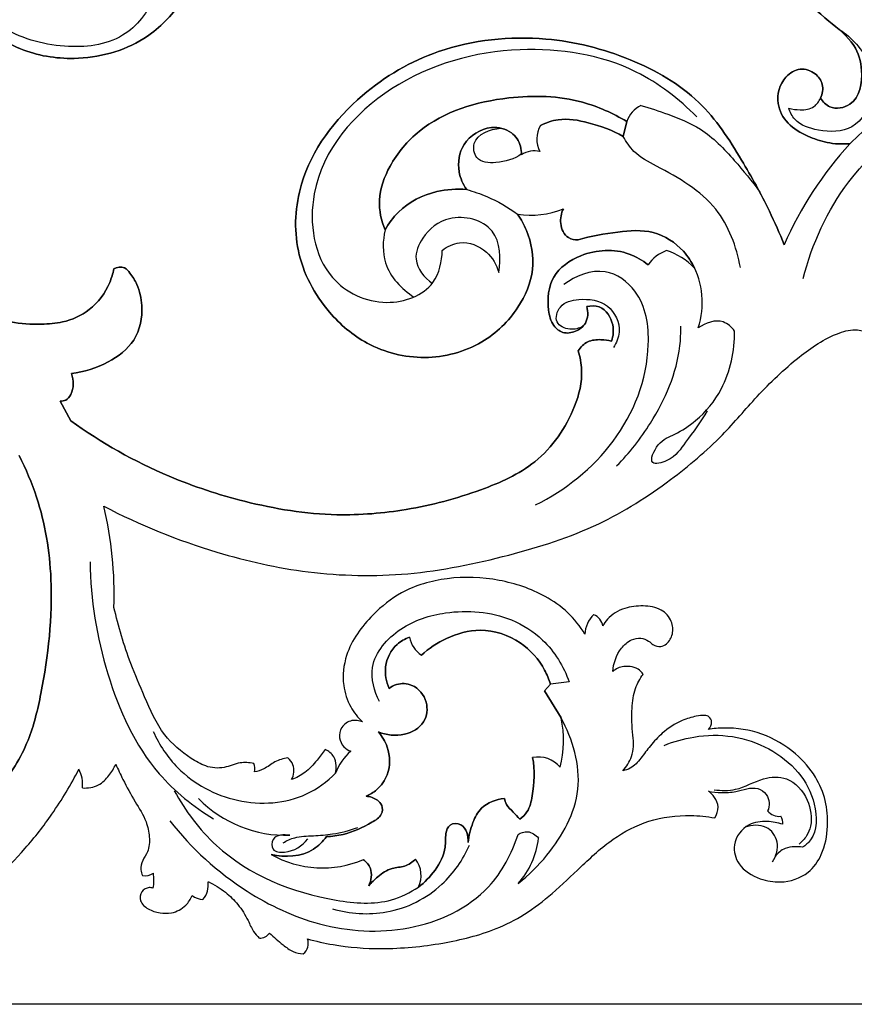
# Model space of a CAD drawing. Units: millimetres. Extents: x 0 to 1625, y 28 to 2454.
# Drawn here: x 265 to 400, y 1092 to 1251 of the extents above; entities that cross this region are included whole.
import ezdxf

# ---------------------------------------------------------------- set-up
doc = ezdxf.new("R2010")
doc.units = ezdxf.units.MM
doc.layers.add('Default', color=7, linetype='Continuous', true_color=0xffffff)
doc.styles.add('Arial', font='arial.ttf')
doc.dimstyles.new('Default', dxfattribs={"dimtxt": 10, "dimasz": 7, "dimexe": 0.5, "dimexo": 0.5, "dimgap": 0.25, "dimtad": 1, "dimtoh": 1, "dimdec": 0, "dimzin": 1, "dimdsep": 46, "dimtxsty": 'Arial', "dimcen": 0.5, "dimazin": 0, "dimtfac": 1, "dimtdec": 4, "dimtix": 1, "dimtmove": 1, "dimatfit": 3, "dimfxl": 0, "dimtolj": 1, "dimtzin": 1, "dimarcsym": 0})

# ---------------------------------------------------------------- blocks, each defined once
blk = doc.blocks.new('*D2002')
at = {"layer": 'Default', "color": 0, "lineweight": -2, "transparency": 16777216}
for p, q in [((692.65, 1691.91), (51.27, 1691.91)), ((51.77, 1684.91), (51.77, 1099.04)), ((692.65, 1092.04), (51.27, 1092.04))]:
    blk.add_line(p, q, dxfattribs=at)
at = {"layer": 'Default', "color": 0, "transparency": 16777216}
for points in [[(50.61, 1684.91), (52.94, 1684.91), (51.77, 1691.91)], [(50.61, 1099.04), (52.94, 1099.04), (51.77, 1092.04)]]:
    blk.add_solid(points, dxfattribs=at)
at = {"layer": 'Defpoints', "color": 0, "transparency": 16777216}
for p in [(693.15, 1691.91), (51.77, 1092.04), (693.15, 1092.04)]:
    blk.add_point(p, dxfattribs=at)
at = {"layer": 'Default', "color": 0, "transparency": 16777216, "insert": (46.42, 1391.97), "char_height": 10, "attachment_point": 5, "rotation": 90, "style": 'Arial'}
blk.add_mtext('\\A1;600', dxfattribs=at)

msp = doc.modelspace()

# ---------------------------------------------------------------- linework, layer by layer
at = {"layer": 'Default'}
for p, q in [((362.56, 1232.26), (363.11, 1234.66)), ((363.11, 1234.66), (362.56, 1232.26)), ((273.28, 1186.31), (271.58, 1189.5)), ((271.58, 1189.5), (273.28, 1186.31)), ((350.77, 1143.77), (349.8, 1142.69)), ((349.8, 1142.69), (350.77, 1143.77)), ((353.81, 1144.11), (350.77, 1143.77)), ((352.49, 1138.31), (349.8, 1142.69)), ((349.8, 1142.69), (352.49, 1138.31))]:
    msp.add_line(p, q, dxfattribs=at)
for centre, radius, start, end in [((367.48, 1233.11), 4.64, 116.6319, 160.459), ((352.81, 1231.83), 4.24, 149.3048, 208.3924), ((352.81, 1231.83), 4.24, 149.3048, 208.3924), ((348.25, 1225.94), 3.97, 77.8062, 122.6457), ((348.25, 1225.94), 3.97, 77.8062, 122.6457), ((443.05, 1190.92), 59.48, 137.5464, 156.3977), ((443.05, 1190.92), 59.48, 137.5464, 156.3977), ((347.62, 1233.37), 13.84, 261.1185, 292.291), ((347.62, 1233.37), 13.84, 261.1185, 292.291), ((371.88, 1207.75), 6.51, 111.2409, 144.7671), ((371.88, 1207.75), 6.51, 111.2409, 144.7671), ((366.27, 1203.58), 10.74, 43.4721, 72.3583), ((366.27, 1203.58), 10.74, 43.4721, 72.3583), ((362.34, 1205.39), 12.98, 341.7338, 29.2103), ((218.24, 1158.13), 62.06, 358.174, 13.4082), ((361.01, 1151.6), 4.68, 133.6168, 177.2692), ((356.91, 1152.78), 2.37, 9.0612, 68.3729), ((332.3, 1152.1), 4.34, 190.0974, 237.3081), ((332.3, 1152.1), 4.34, 190.0974, 237.3081), ((335.87, 1134.58), 17.04, 345.5487, 12.6435), ((335.87, 1134.58), 17.04, 345.5487, 12.6435), ((323.84, 1126.63), 8.23, 130.306, 160.595), ((348.79, 1127.31), 4.68, 40.2666, 100.827), ((348.79, 1127.31), 4.68, 40.2666, 100.827), ((270.21, 1127.59), 5, 353.1153, 28.8708), ((301.11, 1130.07), 1.94, 345.1823, 26.8572), ((308.18, 1139.39), 20.06, 224.7289, 271.4518), ((387.76, 1124.89), 2.49, 220.5503, 275.8218), ((386.06, 1121.3), 2.25, 355.4218, 29.7906), ((335.77, 1120.39), 13.19, 317.955, 353.3689), ((313.97, 1131.22), 17.14, 240.9572, 292.7065), ((313.97, 1131.22), 17.14, 240.9572, 292.7065), ((325.6, 1112.86), 4.29, 333.9424, 37.7543), ((325.6, 1112.86), 4.29, 333.9424, 37.7543), ((285.25, 1115.29), 2.48, 260.9165, 303.8817), ((278.5, 1112.05), 8.22, 351.1703, 8.2952), ((291.92, 1111.32), 3.59, 319.4401, 8.3342), ((294.7, 1111.83), 2.84, 230.8502, 268.9135), ((303.82, 1104.67), 1.94, 267.9802, 324.4714), ((309.48, 1101.88), 2.18, 308.5449, 19.803)]:
    msp.add_arc(centre, radius, start, end, dxfattribs=at)
for points, knots in [([(250.04, 1263.24), (250.45, 1261.88), (251.92, 1258.17), (256.56, 1251.92), (264.04, 1245.92), (274.8, 1244.15), (284.48, 1246.69), (291.07, 1253.16), (294.52, 1260.39), (294.91, 1268.31), (291.66, 1274.68), (286.65, 1278.3), (281.7, 1280.16), (277.25, 1279.75), (275.23, 1278.72), (274.58, 1278.29)], [0, 0, 0, 0, 8.129704, 22.702562, 44.087601, 60.625305, 82.726764, 97.717522, 111.864709, 127.755979, 141.504941, 150.732858, 162.422885, 170.663353, 175.114366, 175.114366, 175.114366, 175.114366]), ([(274.58, 1278.29), (275.23, 1278.72), (277.25, 1279.75), (281.7, 1280.16), (286.65, 1278.3), (291.66, 1274.68), (294.91, 1268.31), (294.52, 1260.39), (291.07, 1253.16), (284.48, 1246.69), (274.8, 1244.15), (264.04, 1245.92), (256.56, 1251.92), (251.92, 1258.17), (250.45, 1261.88), (250.04, 1263.24)], [175.114366, 175.114366, 175.114366, 175.114366, 179.56538, 187.805848, 199.495875, 208.723792, 222.472754, 238.364024, 252.511211, 267.501969, 289.603428, 306.141132, 327.526171, 342.099029, 350.228733, 350.228733, 350.228733, 350.228733]), ([(279.69, 1262.21), (280.44, 1262.68), (282.95, 1263.71), (287.58, 1260.78), (287.05, 1253.87), (281.87, 1247.28), (271.74, 1246.15), (260.94, 1249.31), (253.76, 1258.63), (250.91, 1267.26), (251.56, 1271.93), (251.79, 1272.99)], [0, 0, 0, 0, 3.254354, 9.360908, 16.025679, 26.100467, 37.764693, 50.995213, 65.85831, 79.032938, 83.013534, 83.013534, 83.013534, 83.013534]), ([(280.23, 1210.85), (280.09, 1210.09), (279.37, 1207.59), (276.74, 1204.09), (272.44, 1202.13), (268.03, 1201.84), (263.16, 1202.02), (258.21, 1204.21), (254.07, 1208.98), (250.5, 1215.2), (248.16, 1221.81), (246.55, 1228.16), (245.67, 1233.15), (245.42, 1239.49), (245.79, 1245.82), (247.07, 1253.53), (248.47, 1259.26), (249.77, 1262.6), (250.04, 1263.24)], [0, 0, 0, 0, 4.418508, 14.827801, 23.792286, 30.293077, 39.680432, 51.178875, 59.600774, 75.313368, 91.929223, 99.590478, 112.885285, 120.870583, 135.980144, 149.169502, 165.702607, 169.663349, 169.663349, 169.663349, 169.663349]), ([(250.04, 1263.24), (249.77, 1262.6), (248.47, 1259.26), (247.07, 1253.53), (245.79, 1245.82), (245.42, 1239.49), (245.67, 1233.15), (246.55, 1228.16), (248.16, 1221.81), (250.5, 1215.2), (254.07, 1208.98), (258.21, 1204.21), (263.16, 1202.02), (268.03, 1201.84), (272.44, 1202.13), (276.74, 1204.09), (279.37, 1207.59), (280.09, 1210.09), (280.23, 1210.85)], [169.663349, 169.663349, 169.663349, 169.663349, 173.624091, 190.157196, 203.346554, 218.456115, 226.441413, 239.73622, 247.397475, 264.01333, 279.725924, 288.147823, 299.646266, 309.033621, 315.534412, 324.498897, 334.90819, 339.326698, 339.326698, 339.326698, 339.326698]), ([(390.68, 1255.3), (392.42, 1253.87), (395.34, 1251.05), (400, 1247.6), (401.49, 1242.53), (400.58, 1237.31), (396.09, 1236.43), (394.78, 1237.85), (394.42, 1238.43)], [52.589007, 52.589007, 52.589007, 52.589007, 65.364726, 76.047219, 84.153574, 95.109284, 101.261421, 105.178014, 105.178014, 105.178014, 105.178014]), ([(394.42, 1238.43), (394.78, 1237.85), (396.09, 1236.43), (400.58, 1237.31), (401.49, 1242.53), (400, 1247.6), (395.34, 1251.05), (392.42, 1253.87), (390.68, 1255.3)], [105.178014, 105.178014, 105.178014, 105.178014, 109.094608, 115.246745, 126.202455, 134.30881, 144.991303, 157.767022, 157.767022, 157.767022, 157.767022]), ([(397.16, 1249.72), (399.16, 1248.52), (402.33, 1245.27), (403.39, 1238.85), (400.2, 1232.9), (394.45, 1232.95), (390.49, 1234.21), (389.51, 1236.17), (389.29, 1236.82)], [0, 0, 0, 0, 8.587441, 15.423241, 22.982633, 29.613133, 34.716472, 37.24046, 37.24046, 37.24046, 37.24046]), ([(388.54, 1214.73), (387.81, 1216.58), (385.76, 1221.27), (381.4, 1229.07), (375.15, 1238.76), (363.57, 1245.33), (349.05, 1249), (333.33, 1247.34), (318.93, 1239.02), (309.91, 1227.08), (309.07, 1213.46), (313.92, 1204.31), (321.31, 1198.02), (330.46, 1195.69), (339.68, 1198.17), (345.66, 1203.94), (348.5, 1210.62), (347.54, 1216.1), (346.05, 1218.87), (345.48, 1219.69)], [333.902056, 333.902056, 333.902056, 333.902056, 345.274401, 363.145291, 385.167353, 409.94236, 436.357795, 469.253082, 496.08595, 529.233588, 549.820145, 571.043525, 585.980941, 604.013356, 622.070733, 637.39678, 649.912777, 662.072053, 667.804112, 667.804112, 667.804112, 667.804112]), ([(345.48, 1219.69), (346.05, 1218.87), (347.54, 1216.1), (348.5, 1210.62), (345.66, 1203.94), (339.68, 1198.17), (330.46, 1195.69), (321.31, 1198.02), (313.92, 1204.31), (309.07, 1213.46), (309.91, 1227.08), (318.93, 1239.02), (333.33, 1247.34), (349.05, 1249), (363.57, 1245.33), (375.15, 1238.76), (381.4, 1229.07), (385.76, 1221.27), (387.81, 1216.58), (388.54, 1214.73)], [667.804112, 667.804112, 667.804112, 667.804112, 673.536171, 685.695447, 698.211444, 713.53749, 731.594867, 749.627283, 764.564699, 785.788079, 806.374636, 839.522274, 866.355141, 899.250429, 925.665864, 950.440871, 972.462933, 990.333822, 1001.706168, 1001.706168, 1001.706168, 1001.706168]), ([(374.41, 1235.4), (371.58, 1238.31), (363.11, 1244.83), (344.87, 1247.68), (324.37, 1242.04), (310.58, 1226.32), (313.06, 1209.26), (323.65, 1204.15), (332.21, 1207.2), (333.27, 1212.05), (333.31, 1213.84)], [0, 0, 0, 0, 14.892643, 38.255206, 64.813836, 90.590817, 107.506949, 119.308278, 129.270426, 135.863907, 135.863907, 135.863907, 135.863907]), ([(394.42, 1238.43), (394.73, 1239.11), (395.03, 1240.68), (393.58, 1242.63), (391.05, 1243.5), (388.05, 1241.62), (387, 1237.77), (389, 1234.09), (392.15, 1232.28), (395.56, 1231.08), (397.93, 1230.97), (399.16, 1231.07)], [53.550175, 53.550175, 53.550175, 53.550175, 57.857034, 61.783996, 66.511858, 71.505495, 79.990793, 86.71153, 93.950763, 100.128775, 107.10035, 107.10035, 107.10035, 107.10035]), ([(399.16, 1231.07), (397.93, 1230.97), (395.56, 1231.08), (392.15, 1232.28), (389, 1234.09), (387, 1237.77), (388.05, 1241.62), (391.05, 1243.5), (393.58, 1242.63), (395.03, 1240.68), (394.73, 1239.11), (394.42, 1238.43)], [107.10035, 107.10035, 107.10035, 107.10035, 114.071924, 120.249937, 127.48917, 134.209907, 142.695204, 147.688841, 152.416703, 156.343666, 160.650525, 160.650525, 160.650525, 160.650525]), ([(391.62, 1209.27), (393.03, 1214.86), (398.51, 1227.04), (415.32, 1239.72), (438.16, 1242.85), (460.02, 1234.29), (469.54, 1214.67), (468.23, 1195.58), (456.13, 1181.44), (441.02, 1175.92), (427.61, 1178.03), (421.28, 1185.34), (420.59, 1192.89), (424.97, 1196.93), (428.02, 1196.59), (428.91, 1196.35)], [0, 0, 0, 0, 21.18278, 47.505659, 73.371942, 103.344841, 126.409767, 148.748962, 169.738803, 190.917561, 205.420386, 216.599022, 223.790996, 231.200853, 234.601625, 234.601625, 234.601625, 234.601625]), ([(324.07, 1217.13), (323.45, 1218.63), (322.65, 1222.26), (324.81, 1228.09), (331.05, 1235.54), (342.88, 1239.08), (354.78, 1238.73), (360.89, 1235.99), (363.11, 1234.66)], [373.316697, 373.316697, 373.316697, 373.316697, 382.655252, 393.663371, 407.709782, 436.796482, 459.299631, 473.996172, 473.996172, 473.996172, 473.996172]), ([(363.11, 1234.66), (360.89, 1235.99), (354.78, 1238.73), (342.88, 1239.08), (331.05, 1235.54), (324.81, 1228.09), (322.65, 1222.26), (323.45, 1218.63), (324.07, 1217.13)], [473.996172, 473.996172, 473.996172, 473.996172, 488.692714, 511.195863, 540.282563, 554.328974, 565.337093, 574.675648, 574.675648, 574.675648, 574.675648]), ([(389.29, 1236.82), (389.88, 1236.64), (391.25, 1236.46), (393.36, 1236.71), (394.18, 1237.9), (394.42, 1238.43)], [0, 0, 0, 0, 2.280599, 5.067496, 7.18388, 7.18388, 7.18388, 7.18388]), ([(365.4, 1237.25), (366.88, 1236.85), (370.13, 1235.73), (375.74, 1233.51), (380.36, 1228.62), (383.34, 1225.05), (384.59, 1223.26)], [0, 0, 0, 0, 5.615934, 12.675747, 21.799052, 29.805726, 29.805726, 29.805726, 29.805726]), ([(399.16, 1231.07), (400.4, 1232.31), (402.81, 1234.49), (405.44, 1236.4), (406.68, 1237.23)], [0, 0, 0, 0, 6.434524, 11.910526, 11.910526, 11.910526, 11.910526]), ([(362.56, 1232.26), (360.8, 1233.25), (357.35, 1234.48), (352.62, 1235.37), (350.06, 1234.45), (349.17, 1234)], [35.965859, 35.965859, 35.965859, 35.965859, 47.437069, 56.661037, 62.338814, 62.338814, 62.338814, 62.338814]), ([(349.17, 1234), (350.06, 1234.45), (352.62, 1235.37), (357.35, 1234.48), (360.8, 1233.25), (362.56, 1232.26)], [73.028726, 73.028726, 73.028726, 73.028726, 78.706503, 87.93047, 99.40168, 99.40168, 99.40168, 99.40168]), ([(337.25, 1223.66), (336.65, 1224.52), (335.6, 1226.91), (336.31, 1231.49), (340.53, 1234.18), (344.54, 1233.3), (345.97, 1231.08), (346.12, 1229.74), (346.11, 1229.28)], [259.908793, 259.908793, 259.908793, 259.908793, 265.901763, 274.419439, 284.228797, 290.52119, 295.544804, 298.174039, 298.174039, 298.174039, 298.174039]), ([(346.11, 1229.28), (346.12, 1229.74), (345.97, 1231.08), (344.54, 1233.3), (340.53, 1234.18), (336.31, 1231.49), (335.6, 1226.91), (336.65, 1224.52), (337.25, 1223.66)], [305.77653, 305.77653, 305.77653, 305.77653, 308.405766, 313.429379, 319.721772, 329.53113, 338.048806, 344.041776, 344.041776, 344.041776, 344.041776]), ([(346.11, 1229.41), (344.91, 1228.58), (342.56, 1227.81), (338.63, 1228.11), (337.94, 1232.37), (341.1, 1233.41), (342.74, 1233.59)], [0, 0, 0, 0, 5.353103, 9.241095, 12.046705, 18.085814, 18.085814, 18.085814, 18.085814]), ([(381.47, 1211.06), (380.87, 1214.42), (378.14, 1221.79), (370.17, 1226.3), (364.41, 1229.27), (363.01, 1231.38), (362.56, 1232.26)], [0, 0, 0, 0, 12.516986, 26.961041, 32.330766, 35.965859, 35.965859, 35.965859, 35.965859]), ([(324.07, 1217.13), (324.64, 1218.18), (326.74, 1221.1), (331.63, 1223.55), (335.65, 1223.8), (337.25, 1223.66)], [230.633872, 230.633872, 230.633872, 230.633872, 237.484145, 250.790901, 259.908793, 259.908793, 259.908793, 259.908793]), ([(337.25, 1223.66), (335.65, 1223.8), (331.63, 1223.55), (326.74, 1221.1), (324.64, 1218.18), (324.07, 1217.13)], [344.041776, 344.041776, 344.041776, 344.041776, 353.159668, 366.466424, 373.316697, 373.316697, 373.316697, 373.316697]), ([(337.25, 1223.66), (338.36, 1223.36), (341.25, 1222.35), (343.93, 1220.82), (345.48, 1219.7)], [0, 0, 0, 0, 4.19887, 11.218224, 11.218224, 11.218224, 11.218224]), ([(352.87, 1220.56), (352.52, 1219.83), (352.17, 1218.14), (353.22, 1215.78), (354.73, 1215.52), (355.26, 1215.52)], [-12.62231, -12.62231, -12.62231, -12.62231, -7.967122, -3.011843, 0, 0, 0, 0]), ([(355.26, 1215.52), (354.73, 1215.52), (353.22, 1215.78), (352.17, 1218.14), (352.52, 1219.83), (352.87, 1220.56)], [0, 0, 0, 0, 3.011843, 7.967123, 12.62231, 12.62231, 12.62231, 12.62231]), ([(342.44, 1210.25), (342.82, 1212.47), (342.69, 1218.08), (334.65, 1220.09), (330.21, 1216.56), (328.31, 1211.98), (330.42, 1209.43), (331.69, 1208.52)], [149.92689, 149.92689, 149.92689, 149.92689, 158.208471, 166.99978, 173.540892, 177.878135, 183.61345, 183.61345, 183.61345, 183.61345]), ([(324.07, 1217.13), (323.68, 1215.4), (323.52, 1210.97), (326.72, 1207.59), (328.73, 1206.3)], [0, 0, 0, 0, 6.490496, 15.265273, 15.265273, 15.265273, 15.265273]), ([(355.26, 1215.52), (357.34, 1216.18), (361.35, 1216.85), (367.53, 1217.35), (371.96, 1214.48), (373.6, 1211.96), (374.06, 1210.97)], [40.176541, 40.176541, 40.176541, 40.176541, 52.523957, 63.282021, 74.122636, 80.353083, 80.353083, 80.353083, 80.353083]), ([(374.06, 1210.97), (373.6, 1211.96), (371.96, 1214.48), (367.53, 1217.35), (361.35, 1216.85), (357.34, 1216.18), (355.26, 1215.52)], [80.353083, 80.353083, 80.353083, 80.353083, 86.583529, 97.424144, 108.182208, 120.529624, 120.529624, 120.529624, 120.529624]), ([(333.31, 1213.84), (334.12, 1214.46), (336.55, 1215.67), (340.64, 1214.06), (342.07, 1211.49), (342.44, 1210.25)], [135.863907, 135.863907, 135.863907, 135.863907, 139.60409, 145.192625, 149.92689, 149.92689, 149.92689, 149.92689]), ([(366.56, 1211.5), (365.65, 1212.23), (362.34, 1214.2), (356.2, 1213.86), (350.63, 1209.98), (350.16, 1205.07), (350.96, 1201.81), (352.79, 1200.28), (354.92, 1200.63), (356.87, 1202.08), (356.89, 1203.9), (356.67, 1204.77)], [0, 0, 0, 0, 6.659254, 21.339511, 31.915392, 42.290463, 47.294653, 50.767289, 54.630471, 58.543272, 63.688202, 63.688202, 63.688202, 63.688202]), ([(356.67, 1204.77), (356.89, 1203.9), (356.87, 1202.08), (354.92, 1200.63), (352.79, 1200.28), (350.96, 1201.81), (350.16, 1205.07), (350.63, 1209.98), (356.2, 1213.86), (362.34, 1214.2), (365.65, 1212.23), (366.56, 1211.5)], [63.688202, 63.688202, 63.688202, 63.688202, 68.833133, 72.745933, 76.609116, 80.081752, 85.085942, 95.461013, 106.036894, 120.717151, 127.376405, 127.376405, 127.376405, 127.376405]), ([(273.39, 1193.93), (275.45, 1194.18), (279.21, 1195.41), (284.12, 1199.05), (285.1, 1204.21), (284.28, 1208), (283.08, 1209.92), (281.93, 1211.32), (280.75, 1211.09), (280.23, 1210.85)], [0, 0, 0, 0, 11.769531, 22.055228, 32.979613, 39.713621, 43.795936, 46.094256, 49.356012, 49.356012, 49.356012, 49.356012]), ([(280.23, 1210.85), (280.75, 1211.09), (281.93, 1211.32), (283.08, 1209.92), (284.28, 1208), (285.1, 1204.21), (284.12, 1199.05), (279.21, 1195.41), (275.45, 1194.18), (273.39, 1193.93)], [49.356012, 49.356012, 49.356012, 49.356012, 52.617768, 54.916089, 58.998404, 65.732412, 76.656797, 86.942494, 98.712025, 98.712025, 98.712025, 98.712025]), ([(348.36, 1172.72), (353.22, 1175.1), (362.16, 1182.23), (367.54, 1195.79), (365.97, 1206.84), (359.4, 1211.6), (354.83, 1209.7), (352.95, 1208.32)], [0, 0, 0, 0, 19.859794, 40.162437, 51.043599, 58.063944, 66.623518, 66.623518, 66.623518, 66.623518]), ([(356.05, 1201.58), (355.4, 1201.23), (353.91, 1200.82), (351.25, 1202.01), (352.23, 1205.36), (355.89, 1206.18), (360.37, 1205.6), (362.47, 1201.21), (361.44, 1198.89), (360.95, 1198.16)], [0, 0, 0, 0, 2.686888, 5.554978, 8.576654, 12.504723, 18.319539, 23.96552, 27.187605, 27.187605, 27.187605, 27.187605]), ([(356.67, 1204.77), (357.32, 1204.9), (359.37, 1204.95), (361.16, 1202.12), (360.94, 1200.01), (360.66, 1199.18)], [0, 0, 0, 0, 3.752536, 10.655716, 15.668317, 15.668317, 15.668317, 15.668317]), ([(360.66, 1199.18), (360.94, 1200.01), (361.16, 1202.12), (359.37, 1204.95), (357.32, 1204.9), (356.67, 1204.77)], [15.668317, 15.668317, 15.668317, 15.668317, 20.680918, 27.584098, 31.336634, 31.336634, 31.336634, 31.336634]), ([(380.54, 1200.81), (380.07, 1201.43), (378.32, 1203.05), (375.8, 1202.12), (374.67, 1201.33)], [47.815165, 47.815165, 47.815165, 47.815165, 50.685004, 55.756272, 55.756272, 55.756272, 55.756272]), ([(278.61, 1172.52), (284.43, 1169.47), (295.27, 1165.09), (311.9, 1161.35), (327.98, 1161.01), (343.73, 1164.25), (358.35, 1168.85), (369.69, 1176.1), (378.13, 1183.22), (384.28, 1190.55), (390.34, 1196.41), (395.83, 1200.14), (400.14, 1201.3), (402.34, 1200.4), (403.78, 1199.45), (404.74, 1199.6), (405.05, 1199.69)], [3032.39709, 3032.39709, 3032.39709, 3032.39709, 3069.684212, 3098.14756, 3128.456661, 3159.74464, 3188.821741, 3214.584406, 3235.588149, 3251.426067, 3269.080833, 3283.356344, 3289.046981, 3293.068358, 3296.509453, 3298.32341, 3298.32341, 3298.32341, 3298.32341]), ([(361.48, 1179.02), (363.56, 1181.1), (368.11, 1186.94), (371.62, 1195), (371.86, 1200.52), (371.85, 1201.58)], [0, 0, 0, 0, 10.802644, 27.106064, 30.999541, 30.999541, 30.999541, 30.999541]), ([(360.66, 1199.18), (360.11, 1199.33), (358.82, 1199.48), (356.72, 1199.3), (355.66, 1198.21), (355.28, 1197.62)], [0, 0, 0, 0, 3.265783, 7.344238, 11.332404, 11.332404, 11.332404, 11.332404]), ([(355.28, 1197.62), (355.66, 1198.21), (356.72, 1199.3), (358.82, 1199.48), (360.11, 1199.33), (360.66, 1199.18)], [11.332404, 11.332404, 11.332404, 11.332404, 15.32057, 19.399025, 22.664808, 22.664808, 22.664808, 22.664808]), ([(376.12, 1187.92), (375.14, 1186.12), (372.84, 1183.38), (370.75, 1179.97), (366.32, 1178.87), (368.15, 1183.08), (371.12, 1184.12), (375.09, 1186.7), (379.39, 1192.03), (380.59, 1197.61), (380.54, 1200.81)], [0, 0, 0, 0, 7.524529, 12.717587, 15.555084, 19.192324, 23.118795, 27.998985, 36.042385, 47.815165, 47.815165, 47.815165, 47.815165]), ([(355.28, 1197.62), (355.58, 1196.61), (356.16, 1193.57), (354.53, 1186.9), (349.17, 1179.2), (338.78, 1174.57), (327.97, 1171.71), (314.99, 1170.64), (301.99, 1172.77), (287.33, 1177.59), (278.21, 1182.76), (273.28, 1186.31)], [0, 0, 0, 0, 6.021048, 17.453786, 38.416264, 56.992182, 80.492063, 101.684904, 130.078112, 154.295475, 188.860753, 188.860753, 188.860753, 188.860753]), ([(273.28, 1186.31), (278.21, 1182.76), (287.33, 1177.59), (301.99, 1172.77), (314.99, 1170.64), (327.97, 1171.71), (338.78, 1174.57), (349.17, 1179.2), (354.53, 1186.9), (356.16, 1193.57), (355.58, 1196.61), (355.28, 1197.62)], [188.860753, 188.860753, 188.860753, 188.860753, 223.426031, 247.643395, 276.036602, 297.229444, 320.729325, 339.305243, 360.26772, 371.700459, 377.721507, 377.721507, 377.721507, 377.721507]), ([(271.58, 1189.5), (271.88, 1189.48), (272.64, 1189.57), (273.83, 1191.15), (273.78, 1192.88), (273.39, 1193.93)], [0, 0, 0, 0, 1.697561, 4.021624, 10.490102, 10.490102, 10.490102, 10.490102]), ([(273.39, 1193.93), (273.78, 1192.88), (273.83, 1191.15), (272.64, 1189.57), (271.88, 1189.48), (271.58, 1189.5)], [10.490102, 10.490102, 10.490102, 10.490102, 16.958581, 19.282644, 20.980204, 20.980204, 20.980204, 20.980204]), ([(264.93, 1180.68), (266.05, 1178.52), (268.77, 1172.14), (270.88, 1159.03), (269.35, 1145.76), (266.67, 1134.09), (261.64, 1126.21), (254.44, 1118.84), (245.65, 1113.25), (234.99, 1109.11), (223.72, 1108.34), (213.45, 1109.48), (207.37, 1112.98), (205.03, 1116.97), (205.76, 1120.27), (207.37, 1121.55), (208.06, 1121.92)], [146.455927, 146.455927, 146.455927, 146.455927, 160.382212, 185.97883, 221.50444, 236.52391, 254.142732, 274.060139, 294.87134, 312.818786, 338.236583, 357.945405, 370.513085, 376.340555, 383.275188, 387.656641, 387.656641, 387.656641, 387.656641]), ([(208.06, 1121.92), (207.37, 1121.55), (205.76, 1120.27), (205.03, 1116.97), (207.37, 1112.98), (213.45, 1109.48), (223.72, 1108.34), (234.99, 1109.11), (245.65, 1113.25), (254.44, 1118.84), (261.64, 1126.21), (266.67, 1134.09), (269.35, 1145.76), (270.88, 1159.03), (268.77, 1172.14), (266.05, 1178.52), (264.93, 1180.68)], [387.656641, 387.656641, 387.656641, 387.656641, 392.038095, 398.972728, 404.800198, 417.367878, 437.076699, 462.494497, 480.441942, 501.253144, 521.170551, 538.789373, 553.808842, 589.334453, 614.93107, 628.857356, 628.857356, 628.857356, 628.857356]), ([(276.41, 1163.53), (276.45, 1157.41), (278.5, 1145.33), (285.22, 1130.27), (293.1, 1123.97), (296.36, 1121.98)], [0, 0, 0, 0, 22.445697, 44.61054, 58.611385, 58.611385, 58.611385, 58.611385]), ([(356.34, 1151.82), (355.58, 1153.1), (353.72, 1155.47), (349.08, 1158.71), (342.4, 1160.93), (334.3, 1161.26), (327.04, 1159.19), (321.45, 1154.67), (317.65, 1149.53), (317.03, 1143.93), (318.24, 1140.17), (319.67, 1138.37), (320.41, 1137.67)], [2764.991671, 2764.991671, 2764.991671, 2764.991671, 2773.473241, 2781.927421, 2796.787256, 2812.623748, 2827.259582, 2838.217782, 2853.101494, 2862.415028, 2869.408869, 2875.240129, 2875.240129, 2875.240129, 2875.240129]), ([(302.84, 1130.95), (302.12, 1131.07), (300.44, 1131.24), (298.03, 1130.02), (295.1, 1130.31), (291.83, 1132.26), (287.8, 1135.62), (285.38, 1141.41), (282.41, 1148.17), (280.98, 1153.08), (280.27, 1156.15)], [2939.096186, 2939.096186, 2939.096186, 2939.096186, 2943.219479, 2948.284475, 2953.919763, 2958.941746, 2969.774032, 2983.047541, 2994.13184, 3012.207793, 3012.207793, 3012.207793, 3012.207793]), ([(323.16, 1140.96), (322.32, 1142.63), (321.01, 1147.37), (326.37, 1153.36), (334.7, 1155.97), (343.27, 1155.34), (350.37, 1150.81), (352.92, 1146.63), (353.81, 1144.11)], [0, 0, 0, 0, 6.883972, 16.263852, 25.678266, 38.762309, 46.107755, 55.919512, 55.919512, 55.919512, 55.919512]), ([(360.86, 1145.79), (360.94, 1147.12), (361.67, 1149.17), (363.62, 1150.98), (365.33, 1151.31), (366.58, 1150.86), (367.39, 1150.01), (368.55, 1149.66), (369.82, 1150.39), (370.7, 1151.88), (370.49, 1154.12), (368.66, 1156.1), (365.73, 1156.52), (362.64, 1156.18), (360.31, 1154.84), (359.46, 1153.54), (359.25, 1153.15)], [2702.345765, 2702.345765, 2702.345765, 2702.345765, 2710.006613, 2714.048194, 2716.905456, 2719.428546, 2721.144998, 2723.610165, 2725.488346, 2729.035916, 2732.913775, 2737.58321, 2743.24589, 2748.850684, 2755.124333, 2757.621377, 2757.621377, 2757.621377, 2757.621377]), ([(350.77, 1143.77), (350.54, 1144.55), (349.49, 1147.14), (346.01, 1151.05), (339.81, 1153.08), (334.07, 1151.48), (331.14, 1149.53), (329.95, 1148.44)], [63.2043, 63.2043, 63.2043, 63.2043, 67.889628, 79.095447, 91.877775, 102.467038, 111.636927, 111.636927, 111.636927, 111.636927]), ([(329.95, 1148.44), (331.14, 1149.53), (334.07, 1151.48), (339.81, 1153.08), (346.01, 1151.05), (349.49, 1147.14), (350.54, 1144.55), (350.77, 1143.77)], [158.212681, 158.212681, 158.212681, 158.212681, 167.38257, 177.971834, 190.754162, 201.959981, 206.645309, 206.645309, 206.645309, 206.645309]), ([(328.02, 1151.34), (327.29, 1151.08), (325.36, 1150.03), (323.75, 1146.77), (324.24, 1144.16), (324.71, 1143.07)], [116.017039, 116.017039, 116.017039, 116.017039, 120.412323, 128.123566, 134.924804, 134.924804, 134.924804, 134.924804]), ([(324.71, 1143.07), (324.24, 1144.16), (323.75, 1146.77), (325.36, 1150.03), (327.29, 1151.08), (328.02, 1151.34)], [134.924804, 134.924804, 134.924804, 134.924804, 141.726043, 149.437285, 153.832569, 153.832569, 153.832569, 153.832569]), ([(365.75, 1145.34), (365.54, 1145.67), (364.95, 1146.31), (363.45, 1146.74), (361.94, 1146.57), (361.1, 1146), (360.86, 1145.79)], [2691.952635, 2691.952635, 2691.952635, 2691.952635, 2694.180356, 2696.702259, 2700.493267, 2702.345765, 2702.345765, 2702.345765, 2702.345765]), ([(362.49, 1129.77), (363.09, 1130.43), (363.87, 1131.71), (364.3, 1133.74), (363.97, 1136.36), (363.83, 1139.49), (364.28, 1142.92), (365.25, 1144.65), (365.75, 1145.34)], [2660.725545, 2660.725545, 2660.725545, 2660.725545, 2665.794074, 2669.005338, 2672.473673, 2680.831969, 2687.045991, 2691.952635, 2691.952635, 2691.952635, 2691.952635]), ([(159.82, 1144.12), (160.05, 1142.29), (161.01, 1137.17), (164.97, 1127.2), (174.76, 1114.04), (190.34, 1102.84), (206.47, 1097.49), (221.25, 1097.06), (233.16, 1098.28), (245.42, 1102.01), (256.23, 1107.57), (264.55, 1115.28), (270.65, 1123.07), (273.31, 1127.51), (274.59, 1130.01)], [1916.394717, 1916.394717, 1916.394717, 1916.394717, 1927.024004, 1946.156282, 1977.293129, 2019.339727, 2053.248473, 2071.627317, 2102.597895, 2120.47036, 2143.91506, 2170.880747, 2184.248698, 2200.322236, 2200.322236, 2200.322236, 2200.322236]), ([(324.71, 1143.07), (325.07, 1143.34), (326.22, 1143.95), (328.93, 1143.83), (331.15, 1141.08), (330.68, 1137.24), (327.07, 1135.17), (324.29, 1135.52), (322.98, 1136.04)], [0, 0, 0, 0, 2.58242, 7.255046, 14.050303, 20.113326, 27.13319, 35.074645, 35.074645, 35.074645, 35.074645]), ([(322.98, 1136.04), (324.29, 1135.52), (327.07, 1135.17), (330.68, 1137.24), (331.15, 1141.08), (328.93, 1143.83), (326.22, 1143.95), (325.07, 1143.34), (324.71, 1143.07)], [35.074645, 35.074645, 35.074645, 35.074645, 43.016101, 50.035965, 56.098988, 62.894245, 67.566871, 70.149291, 70.149291, 70.149291, 70.149291]), ([(320.41, 1137.67), (319.88, 1137.88), (318.58, 1138.08), (316.91, 1136.96), (316.5, 1135.09), (317.25, 1133.62), (318.11, 1133.07), (318.51, 1132.91)], [2875.240129, 2875.240129, 2875.240129, 2875.240129, 2878.454501, 2882.215509, 2885.440497, 2888.567679, 2891.039626, 2891.039626, 2891.039626, 2891.039626]), ([(345.56, 1111.56), (347.29, 1112.89), (351.59, 1117.19), (356.86, 1126.58), (354.4, 1134.86), (352.49, 1138.31)], [98.089598, 98.089598, 98.089598, 98.089598, 106.08952, 120.464681, 134.963229, 134.963229, 134.963229, 134.963229]), ([(376.3, 1136.44), (376.61, 1136.77), (377.03, 1137.52), (376.52, 1138.53), (375.49, 1138.79), (374.02, 1138.53), (371.57, 1137.85), (369.02, 1136.13), (366.93, 1133.9), (365.48, 1131.82), (364.08, 1130.22), (362.9, 1129.85), (362.49, 1129.77)], [2623.833907, 2623.833907, 2623.833907, 2623.833907, 2626.37709, 2628.11564, 2629.436651, 2632.061808, 2636.520888, 2643.770244, 2649.096285, 2653.867839, 2658.387224, 2660.725545, 2660.725545, 2660.725545, 2660.725545]), ([(286.62, 1136.11), (287.59, 1133.96), (290.99, 1128.8), (300.04, 1123.95), (310.07, 1124.55), (314.71, 1128.01), (316.07, 1129.37)], [0, 0, 0, 0, 8.667604, 22.112866, 35.811386, 42.849495, 42.849495, 42.849495, 42.849495]), ([(322.98, 1136.04), (323.6, 1135.32), (324.89, 1133.19), (324.96, 1129.46), (323.06, 1126.79), (321.62, 1125.92), (321.01, 1125.66)], [0, 0, 0, 0, 5.386006, 13.928252, 19.610985, 23.341883, 23.341883, 23.341883, 23.341883]), ([(321.01, 1125.66), (321.62, 1125.92), (323.06, 1126.79), (324.96, 1129.46), (324.89, 1133.19), (323.6, 1135.32), (322.98, 1136.04)], [23.341883, 23.341883, 23.341883, 23.341883, 27.07278, 32.755513, 41.297759, 46.683765, 46.683765, 46.683765, 46.683765]), ([(388.3, 1121.12), (387.5, 1121.39), (385.68, 1121.69), (382.35, 1121.35), (379.98, 1118.13), (381.06, 1114.14), (384.35, 1112.21), (388.39, 1111.48), (392.41, 1112.79), (394.97, 1116.48), (395.74, 1120.62), (395.39, 1124.98), (393.66, 1129.1), (390.23, 1133), (385.12, 1136.05), (380.03, 1136.84), (377.13, 1136.58), (376.3, 1136.44)], [2507.410375, 2507.410375, 2507.410375, 2507.410375, 2512.192683, 2517.832171, 2525.459853, 2531.465017, 2539.39569, 2545.573582, 2554.548166, 2561.28231, 2570.277739, 2578.212421, 2586.072939, 2595.440613, 2607.414896, 2619.067106, 2623.833907, 2623.833907, 2623.833907, 2623.833907]), ([(369.17, 1133.87), (370.7, 1134.5), (374.35, 1135.51), (382.18, 1135.71), (390.11, 1131.57), (393.86, 1124.61), (393.95, 1119.45), (392, 1117.73), (391.53, 1117.4)], [0, 0, 0, 0, 6.088725, 13.738881, 28.488423, 35.554731, 42.655474, 44.767367, 44.767367, 44.767367, 44.767367]), ([(314.39, 1133.21), (313.99, 1132.61), (312.96, 1131.31), (311.31, 1129.44), (309.73, 1128.62), (308.97, 1128.33)], [2904.995993, 2904.995993, 2904.995993, 2904.995993, 2909.129395, 2914.450547, 2919.037399, 2919.037399, 2919.037399, 2919.037399]), ([(316.07, 1129.37), (316.17, 1129.78), (316.23, 1130.69), (315.87, 1132.21), (314.94, 1132.95), (314.39, 1133.21)], [2896.363685, 2896.363685, 2896.363685, 2896.363685, 2898.787062, 2901.5464, 2904.995993, 2904.995993, 2904.995993, 2904.995993]), ([(308.34, 1131.84), (307.63, 1131.71), (306.2, 1131.36), (304.71, 1130.02), (303.49, 1129.69), (302.98, 1129.58)], [2926.294216, 2926.294216, 2926.294216, 2926.294216, 2930.364595, 2934.406968, 2937.372077, 2937.372077, 2937.372077, 2937.372077]), ([(308.97, 1128.33), (309.32, 1129.06), (309.57, 1130.5), (308.7, 1131.54), (308.34, 1131.84)], [2919.037399, 2919.037399, 2919.037399, 2919.037399, 2923.618055, 2926.294216, 2926.294216, 2926.294216, 2926.294216]), ([(345.82, 1121.94), (346.27, 1122.27), (347.36, 1123.32), (348.13, 1126.88), (348.3, 1129.87), (347.91, 1131.9)], [54.178583, 54.178583, 54.178583, 54.178583, 57.366999, 62.519712, 74.384996, 74.384996, 74.384996, 74.384996]), ([(347.91, 1131.9), (348.3, 1129.87), (348.13, 1126.88), (347.36, 1123.32), (346.27, 1122.27), (345.82, 1121.94)], [86.486676, 86.486676, 86.486676, 86.486676, 98.351961, 103.504674, 106.69309, 106.69309, 106.69309, 106.69309]), ([(275.18, 1126.99), (276.05, 1126.94), (277.79, 1127.2), (279.5, 1128.92), (280.27, 1130.17), (280.55, 1130.83)], [2204.139931, 2204.139931, 2204.139931, 2204.139931, 2209.083519, 2213.39859, 2217.466234, 2217.466234, 2217.466234, 2217.466234]), ([(280.55, 1130.83), (280.92, 1130), (281.89, 1127.94), (283.57, 1124.87), (285.48, 1121.95), (286.07, 1119.13), (285.97, 1116.85), (284.81, 1115.35), (284.49, 1113.95), (284.73, 1113.13), (284.86, 1112.85)], [2217.466234, 2217.466234, 2217.466234, 2217.466234, 2222.668048, 2230.479485, 2237.536393, 2242.301761, 2246.912929, 2249.98557, 2252.933393, 2254.732994, 2254.732994, 2254.732994, 2254.732994]), ([(377.22, 1126.69), (378.38, 1126.56), (381.25, 1126.47), (384.69, 1128.7), (389.5, 1128.98), (392.59, 1125.34), (393.2, 1121.6), (392.23, 1119.17), (391.43, 1118.3), (390.98, 1117.93)], [0, 0, 0, 0, 4.260248, 10.137408, 14.687247, 20.534735, 25.729778, 27.816968, 29.965, 29.965, 29.965, 29.965]), ([(290.01, 1126.52), (291.8, 1123.29), (298.41, 1114.38), (311.95, 1108.9), (323.88, 1107.98), (328.11, 1110.09), (329.45, 1110.98)], [0, 0, 0, 0, 13.561928, 39.477452, 50.384888, 56.272078, 56.272078, 56.272078, 56.272078]), ([(376.3, 1126.46), (376.99, 1126.33), (378.47, 1126.18), (380.59, 1126.29), (382.46, 1126.92), (384.28, 1127.09), (385.75, 1126.1), (386.24, 1124.62), (386.05, 1123.68), (385.87, 1123.27)], [2479.231682, 2479.231682, 2479.231682, 2479.231682, 2483.163402, 2487.631705, 2491.057174, 2494.378146, 2497.549713, 2500.261493, 2502.825583, 2502.825583, 2502.825583, 2502.825583]), ([(377.33, 1122.15), (377.67, 1122.67), (378.1, 1123.87), (377.42, 1125.46), (376.69, 1126.19), (376.3, 1126.46)], [2469.897145, 2469.897145, 2469.897145, 2469.897145, 2473.407949, 2476.586194, 2479.231682, 2479.231682, 2479.231682, 2479.231682]), ([(321.01, 1125.66), (321.65, 1125.61), (322.65, 1125.25), (323.75, 1124.15), (323.58, 1122.42), (321.02, 1120.85), (318.1, 1119.51), (315.49, 1119.17), (314.59, 1119.12)], [0, 0, 0, 0, 3.628895, 5.705041, 8.398915, 12.208628, 21.742759, 26.854637, 26.854637, 26.854637, 26.854637]), ([(314.59, 1119.12), (315.49, 1119.17), (318.1, 1119.51), (321.02, 1120.85), (323.58, 1122.42), (323.75, 1124.15), (322.65, 1125.25), (321.65, 1125.61), (321.01, 1125.66)], [26.854637, 26.854637, 26.854637, 26.854637, 31.966516, 41.500646, 45.31036, 48.004234, 50.08038, 53.709274, 53.709274, 53.709274, 53.709274]), ([(343.34, 1125.29), (342.01, 1125.15), (339.62, 1124.31), (338.08, 1121.22), (337.58, 1119.27), (337.51, 1118.17)], [114.728108, 114.728108, 114.728108, 114.728108, 122.309672, 127.450838, 133.782381, 133.782381, 133.782381, 133.782381]), ([(337.51, 1118.17), (337.58, 1119.27), (338.08, 1121.22), (339.62, 1124.31), (342.01, 1125.15), (343.34, 1125.29)], [133.782381, 133.782381, 133.782381, 133.782381, 140.113924, 145.25509, 152.836654, 152.836654, 152.836654, 152.836654]), ([(345.82, 1121.94), (345.46, 1122.32), (344.79, 1123.14), (343.68, 1124.09), (343.41, 1124.96), (343.34, 1125.29)], [106.69309, 106.69309, 106.69309, 106.69309, 109.662046, 112.802023, 114.728108, 114.728108, 114.728108, 114.728108]), ([(343.34, 1125.29), (343.41, 1124.96), (343.68, 1124.09), (344.79, 1123.14), (345.46, 1122.32), (345.82, 1121.94)], [152.836654, 152.836654, 152.836654, 152.836654, 154.76274, 157.902716, 160.871672, 160.871672, 160.871672, 160.871672]), ([(289.29, 1121.68), (292.75, 1117.25), (300.23, 1110.42), (313.75, 1104.08), (328.03, 1103.16), (340.64, 1108.93), (344.56, 1116.39), (345.55, 1119.47)], [0, 0, 0, 0, 20.632323, 36.360565, 54.02734, 71.752525, 83.60711, 83.60711, 83.60711, 83.60711]), ([(311.53, 1102.62), (312.89, 1102.23), (316.81, 1101.33), (324.18, 1100.79), (333.08, 1101.65), (340.91, 1103.57), (346.82, 1106.51), (351.31, 1110.05), (355.82, 1114.39), (360.63, 1118.85), (366.68, 1122.03), (372.48, 1122.72), (376.05, 1122.38), (377.33, 1122.15)], [2333.788937, 2333.788937, 2333.788937, 2333.788937, 2341.772567, 2356.534971, 2375.31944, 2392.145327, 2401.826903, 2412.470538, 2424.514434, 2437.508391, 2449.690205, 2462.54836, 2469.897145, 2469.897145, 2469.897145, 2469.897145]), ([(307.6, 1118.12), (308.18, 1118.47), (309.74, 1119.22), (312.52, 1119.24), (315.95, 1119.5), (318.33, 1120.12), (319.65, 1120.58)], [0, 0, 0, 0, 2.510266, 6.212536, 10.031391, 15.161479, 15.161479, 15.161479, 15.161479]), ([(329.45, 1110.98), (330.48, 1111.73), (332.32, 1113.63), (333.99, 1116.81), (333.72, 1119.35), (334.37, 1121.32), (337.14, 1121.29), (337.52, 1119.2), (337.51, 1118.17)], [56.272078, 56.272078, 56.272078, 56.272078, 63.543646, 71.3018, 75.500538, 78.401282, 81.724208, 87.613988, 87.613988, 87.613988, 87.613988]), ([(337.51, 1118.17), (337.52, 1119.2), (337.14, 1121.29), (334.37, 1121.32), (333.72, 1119.35), (333.99, 1116.81), (332.32, 1113.63), (330.48, 1111.73), (329.45, 1110.98)], [87.613988, 87.613988, 87.613988, 87.613988, 93.503768, 96.826694, 99.727438, 103.926176, 111.68433, 118.955898, 118.955898, 118.955898, 118.955898]), ([(345.55, 1119.47), (346, 1119.75), (347.26, 1120.24), (348.42, 1119.4), (348.87, 1118.87)], [83.60711, 83.60711, 83.60711, 83.60711, 85.56402, 88.110611, 88.110611, 88.110611, 88.110611]), ([(386.68, 1115.06), (387.25, 1115.99), (387.97, 1118.22), (385.73, 1121.23), (383.31, 1121), (382.25, 1120.64)], [0, 0, 0, 0, 4.009115, 7.634511, 11.762701, 11.762701, 11.762701, 11.762701]), ([(314.59, 1119.12), (314.02, 1118.34), (311.68, 1115.93), (307.89, 1115.72), (305.65, 1116.23)], [0, 0, 0, 0, 5.537206, 18.536225, 18.536225, 18.536225, 18.536225]), ([(305.65, 1116.23), (307.89, 1115.72), (311.68, 1115.93), (314.02, 1118.34), (314.59, 1119.12)], [18.536225, 18.536225, 18.536225, 18.536225, 31.535244, 37.07245, 37.07245, 37.07245, 37.07245]), ([(308.69, 1119.34), (307.77, 1119.48), (305.72, 1119.47), (305.67, 1116.68), (308.87, 1116.41), (310.68, 1117.62), (311.58, 1118.76)], [20.015759, 20.015759, 20.015759, 20.015759, 23.457403, 25.334806, 27.65928, 32.975922, 32.975922, 32.975922, 32.975922]), ([(315.59, 1107.45), (318.39, 1106.67), (324.86, 1106.16), (333.22, 1110.36), (336.66, 1115.39), (337.71, 1117.75)], [0, 0, 0, 0, 10.669818, 22.919887, 32.385688, 32.385688, 32.385688, 32.385688]), ([(391.53, 1117.4), (391.09, 1117.48), (390.14, 1117.53), (388.49, 1117.31), (387.52, 1116.47), (387.12, 1115.93)], [44.767367, 44.767367, 44.767367, 44.767367, 46.395154, 48.259702, 50.752062, 50.752062, 50.752062, 50.752062]), ([(320.59, 1115.4), (321.06, 1115.03), (322.14, 1113.79), (321.83, 1112.04), (321.43, 1111.18)], [0, 0, 0, 0, 3.385408, 8.784755, 8.784755, 8.784755, 8.784755]), ([(321.43, 1111.18), (321.83, 1112.04), (322.14, 1113.79), (321.06, 1115.03), (320.59, 1115.4)], [8.784755, 8.784755, 8.784755, 8.784755, 14.184102, 17.569511, 17.569511, 17.569511, 17.569511]), ([(321.43, 1111.18), (321.87, 1111.71), (323.01, 1112.79), (324.93, 1114.18), (327.31, 1114.15), (328.48, 1115.01), (328.99, 1115.48)], [0, 0, 0, 0, 3.914996, 8.988178, 12.850891, 16.800094, 16.800094, 16.800094, 16.800094]), ([(328.99, 1115.48), (328.48, 1115.01), (327.31, 1114.15), (324.93, 1114.18), (323.01, 1112.79), (321.87, 1111.71), (321.43, 1111.18)], [28.482212, 28.482212, 28.482212, 28.482212, 32.431415, 36.294128, 41.36731, 45.282306, 45.282306, 45.282306, 45.282306]), ([(286.62, 1110.79), (286.41, 1110.86), (285.72, 1110.97), (284.54, 1110.31), (284.34, 1108.55), (285.83, 1107.3), (287.63, 1106.74), (289.84, 1106.67), (291.84, 1107.75), (292.66, 1109.04), (292.91, 1109.63)], [2260.008701, 2260.008701, 2260.008701, 2260.008701, 2261.239235, 2263.856522, 2266.614815, 2270.005288, 2273.833868, 2277.322711, 2282.250768, 2285.864981, 2285.864981, 2285.864981, 2285.864981]), ([(295.47, 1111.85), (296.46, 1111.39), (298.22, 1110.31), (300.42, 1108.16), (301.82, 1105.92), (302.65, 1103.91), (303.41, 1103.06), (303.75, 1102.73)], [2291.925549, 2291.925549, 2291.925549, 2291.925549, 2298.118866, 2303.468953, 2309.323647, 2313.10229, 2315.787881, 2315.787881, 2315.787881, 2315.787881]), ([(305.4, 1103.54), (306.08, 1102.86), (307.34, 1101.84), (309.06, 1100.47), (310.29, 1100.22), (310.84, 1100.18)], [2318.133055, 2318.133055, 2318.133055, 2318.133055, 2323.613651, 2327.367665, 2330.477348, 2330.477348, 2330.477348, 2330.477348])]:
    msp.add_open_spline(points, degree=3, knots=knots, dxfattribs=at)

# ---------------------------------------------------------------- dimensions: what is measured, and where the dimension line sits
dim = msp.add_linear_dim(base=(51.77, 1092.04), p1=(693.15, 1691.91), p2=(693.15, 1092.04), angle=270, dimstyle='Default', dxfattribs=at)
dim.commit()
dim.dimension.update_dxf_attribs({"geometry": '*D2002', "text_midpoint": (46.42, 1391.97)})

doc.saveas('drawing.dxf')
